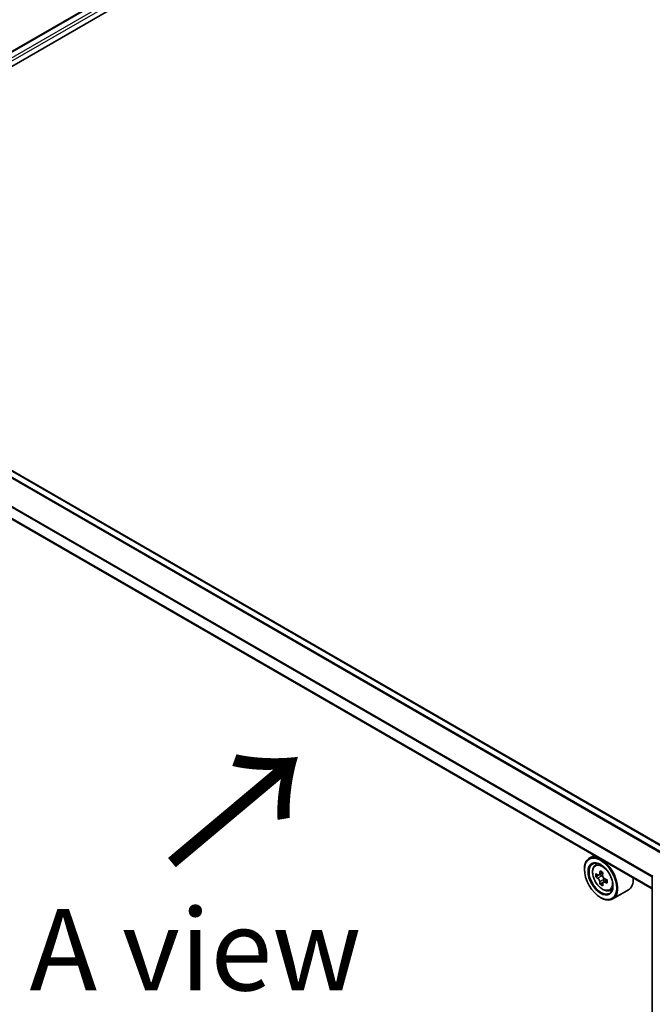
# Model space of a CAD drawing. Units: millimetres. Extents: x 36 to 7134, y 20 to 1284.
# Drawn here: x 131 to 180, y 532 to 608 of the extents above; entities that cross this region are included whole.
import ezdxf

# ---------------------------------------------------------------- set-up
doc = ezdxf.new("R2010")
doc.units = ezdxf.units.MM
doc.header["$LTSCALE"] = 2.5
doc.layers.get('Defpoints').update_dxf_attribs({"lineweight": 25})
for name, color, linetype, lineweight in [('Dimension (ISO)', 7, 'Continuous', 18), ('Symbol (ISO)', 7, 'Continuous', 18), ('Visible (ISO)', 7, 'Continuous', 35), ('Visible Narrow (ISO)', 7, 'Continuous', 25)]:
    doc.layers.add(name, color=color, linetype=linetype, lineweight=lineweight)
doc.styles.add('Note Text (TK)', font='MS PGothic.ttf')
doc.dimstyles.new('Default - Method 1b (TK)', dxfattribs={"dimscale": 2.5, "dimtxt": 2.5, "dimasz": 2.5, "dimexe": 1, "dimexo": 1.5, "dimgap": 1, "dimtad": 1, "dimdsep": 46, "dimtxsty": 'Note Text (TK)', "dimblk": 'OPEN', "dimcen": 0.09, "dimdle": 5, "dimclrd": 100, "dimclre": 100, "dimclrt": 7, "dimadec": 1, "dimazin": 1, "dimtfac": 1, "dimtmove": 0, "dimatfit": 3, "dimldrblk": 'OPEN', "dimfxl": 1, "dimtolj": 1, "dimlwd": -1, "dimlwe": -1, "dimarcsym": 0})

# ---------------------------------------------------------------- blocks, each defined once
blk = doc.blocks.new('_Open')
at = {"color": 0, "linetype": 'ByBlock', "lineweight": -2}
for p, q in [((-1, 0.167), (0, 0)), ((-1, -0.167), (0, 0)), ((0, 0), (-1, 0))]:
    blk.add_line(p, q, dxfattribs=at)
blk = doc.blocks.new('*D21')
at = {"layer": 'Defpoints', "color": 0}
for p in [(104.271, 543.612), (194.736, 495.93), (163.139, 477.687)]:
    blk.add_point(p, dxfattribs=at)
at = {"layer": 'Dimension (ISO)', "color": 100}
for p, q in [((100.544, 541.46), (75.189, 526.821)), ((83.053, 525.073), (157.76, 480.87)), ((191.009, 493.778), (160.654, 476.252))]:
    blk.add_line(p, q, dxfattribs=at)
at = {"layer": 'Dimension (ISO)', "color": 100, "xscale": 6.25, "yscale": 6.25, "zscale": 6.25}
for p, rotation in [((77.674, 528.255), 149.3878842538211), ((163.139, 477.687), 329.3878842538211)]:
    blk.add_blockref('_Open', p, dxfattribs=dict(at, rotation=rotation))
at = {"layer": 'Dimension (ISO)', "color": 7, "insert": (118.038, 510.24), "char_height": 6.25, "attachment_point": 4, "rotation": 329.38788, "style": 'Note Text (TK)'}
blk.add_mtext('\\A1;{\\Q29.388;\\W0.822;\\H0.816x;250}', dxfattribs=at)

msp = doc.modelspace()

# ---------------------------------------------------------------- linework, layer by layer
at = {"layer": 'Visible (ISO)'}
for p, q in [((109.074, 591.6793), (222.2111, 656.9991)), ((110.2197, 593.4773), (219.7816, 656.7329)), ((181.3049, 544.1079), (110.7046, 584.869)), ((179.9175, 541.1741), (109.3525, 581.9148)), ((175.4835, 543.734), (175.1016, 543.5135)), ((175.5449, 542.9828), (175.7117, 543.1293)), ((174.7288, 542.6487), (174.7288, 542.6895)), ((175.8137, 542.2259), (175.6009, 542.103)), ((176.1482, 542.408), (175.8505, 542.2362)), ((175.9056, 542.268), (176.0596, 542.1799)), ((179.9175, 497.8596), (179.9175, 542.1222)), ((176.1403, 541.6489), (175.934, 541.5298)), ((176.4726, 541.8578), (176.1726, 541.6846)), ((176.2284, 541.8895), (176.2291, 541.7173)), ((176.6637, 541.0451), (176.8739, 541.1162)), ((178.1037, 541.0899), (176.9016, 540.3958)), ((175.9663, 540.5054), (176.0016, 540.485))]:
    msp.add_line(p, q, dxfattribs=at)
msp.add_arc((180.0675, 542.1222), 0.15, 153.004492, 180, dxfattribs=at)
for major_axis in [(-0.875, 1.5155), (0.675, -1.1691)]:
    msp.add_ellipse((175.9663, 541.9343), major_axis=major_axis, ratio=0.5773503, dxfattribs=at)
for centre, major_axis, ratio, start_param, end_param in [((176.0016, 541.9547), (0.9, -1.5588), 0.5773503, 5.4977871, 10.2101761), ((176.0016, 541.9547), (0.65, -1.1258), 0.5773503, 2.375245, 7.049533), ((178.1309, 543.6919), (-1.778, -3.1097), 0.5801377, 5.4517225, 5.5389887), ((178.5723, 543.5671), (-3.6329, -0.0152), 0.5745494, 0.6100906, 0.674392), ((178.5734, 543.3113), (3.6329, 0.0152), 0.5745494, 3.7516833, 3.8159846), ((178.4624, 543.5023), (-1.8032, -3.1538), 0.5801377, 5.3224562, 5.3867575), ((178.5707, 543.9507), (-3.5821, -0.015), 0.5745494, 0.7393569, 0.8266231), ((176.0604, 541.9855), (0.1187, -0.2057), 0.5773503, 1.8072038, 2.3610341), ((178.6833, 543.376), (1.8032, 3.1538), 0.5801377, 2.1808635, 2.2451649), ((178.4624, 543.5023), (-1.8032, -3.1538), 0.5801377, 5.6039537, 5.668255), ((178.575, 542.9276), (3.5821, 0.015), 0.5745494, 3.8809496, 3.9682158), ((178.6833, 543.376), (1.8032, 3.1538), 0.5801377, 2.462361, 2.5266624), ((176.0604, 541.9855), (0.1187, -0.2057), 0.5773503, 0.7902378, 1.3589988), ((178.5723, 543.5671), (-3.6329, -0.0152), 0.5745494, 0.8915881, 0.9558895), ((178.5734, 543.3113), (3.6329, 0.0152), 0.5745494, 4.0331808, 4.0974821), ((179.0148, 543.1865), (1.778, 3.1097), 0.5801377, 2.3101299, 2.397396), ((177.2037, 542.6487), (0.9, -1.5588), 0.5773503, 0, 0.8481438)]:
    msp.add_ellipse(centre, major_axis=major_axis, ratio=ratio, start_param=start_param, end_param=end_param, dxfattribs=at)
for points, knots in [([(175.5449, 542.9828), (175.4913, 542.9357), (175.4485, 542.8755), (175.3831, 542.7304), (175.363, 542.6435), (175.3491, 542.4506), (175.3571, 542.3436), (175.4006, 542.1241), (175.4363, 542.0117), (175.5311, 541.7928), (175.5899, 541.6865), (175.7252, 541.4895), (175.8015, 541.3989), (175.9653, 541.2418), (176.0527, 541.1756), (176.2317, 541.0753), (176.3233, 541.0413), (176.4989, 541.0138), (176.5834, 541.0186), (176.6616, 541.0444), (176.6627, 541.0448), (176.6637, 541.0451)], [4.0370945, 4.0370945, 4.0370945, 4.0370945, 4.3155907, 4.3155907, 4.6274095, 4.6274095, 4.9610445, 4.9610445, 5.295386, 5.295386, 5.6274684, 5.6274684, 5.959323, 5.959323, 6.2931538, 6.2931538, 6.627878, 6.627878, 6.9445748, 6.9445748, 6.9488006, 6.9488006, 6.9488006, 6.9488006]), ([(175.7402, 542.2519), (175.7589, 542.2385), (175.7794, 542.2294), (175.818, 542.224), (175.8362, 542.2278), (175.866, 542.2453), (175.8795, 542.2602), (175.899, 542.2998), (175.9051, 542.3246), (175.9073, 542.3502)], [0, 0, 0, 0, 0.017936943, 0.017936943, 0.035873886, 0.035873886, 0.053810829, 0.053810829, 0.071747772, 0.071747772, 0.071747772, 0.071747772]), ([(176.1283, 542.2239), (176.1261, 542.1982), (176.1284, 542.1687), (176.1431, 542.1095), (176.1554, 542.0798), (176.1855, 542.0281), (176.2051, 542.0027), (176.2492, 541.9607), (176.2737, 541.9442), (176.297, 541.9335)], [0, 0, 0, 0, 0.017936943, 0.017936943, 0.035873886, 0.035873886, 0.053810829, 0.053810829, 0.071747772, 0.071747772, 0.071747772, 0.071747772]), ([(175.91, 541.7057), (175.9076, 541.7287), (175.9013, 541.756), (175.8814, 541.8121), (175.8677, 541.841), (175.8376, 541.8927), (175.8193, 541.9189), (175.7805, 541.9639), (175.76, 541.9828), (175.7413, 541.9961)], [0, 0, 0, 0, 0.017936943, 0.017936943, 0.035873886, 0.035873886, 0.053810829, 0.053810829, 0.071747772, 0.071747772, 0.071747772, 0.071747772]), ([(176.2981, 541.6777), (176.2748, 541.6884), (176.2503, 541.6953), (176.2064, 541.6976), (176.1869, 541.6931), (176.1571, 541.6756), (176.1449, 541.6614), (176.1307, 541.6248), (176.1286, 541.6024), (176.131, 541.5794)], [0, 0, 0, 0, 0.017936943, 0.017936943, 0.035873886, 0.035873886, 0.053810829, 0.053810829, 0.071747772, 0.071747772, 0.071747772, 0.071747772])]:
    msp.add_open_spline(points, degree=3, knots=knots, dxfattribs=at)
at = {"layer": 'Visible Narrow (ISO)'}
for p, q in [((110.2636, 593.4519), (219.8566, 656.7254)), ((220.2312, 656.5092), (110.6321, 593.2321)), ((110.7357, 593.047), (220.3372, 656.3254)), ((110.1841, 584.575), (180.7901, 543.8106)), ((180.8699, 543.8567), (110.2385, 584.6358)), ((110.6296, 584.8616), (181.261, 544.0825)), ((179.9227, 542.1615), (109.3378, 582.9137)), ((109.3215, 582.852), (179.9175, 542.0934)), ((179.9175, 541.2248), (109.3215, 581.9834)), ((175.7413, 541.9961), (176.0596, 542.1799)), ((175.9073, 542.3502), (176.093, 542.4574)), ((176.2284, 541.8895), (175.91, 541.7057)), ((176.4821, 541.784), (176.2981, 541.6777))]:
    msp.add_line(p, q, dxfattribs=at)
msp.add_ellipse((176.1126, 542.0187), major_axis=(0.5283, -0.915), ratio=0.5773503, dxfattribs=at)
for centre, major_axis, ratio, start_param, end_param in [((176.1689, 542.0513), (-0.5631, 0.9753), 0.5773503, 5.8594015, 6.3981286), ((180.0675, 542.1222), (-0.15, 0), 0.5773503, 0, 0.7853982), ((180.0675, 542.1222), (-0.1337, 0.0681), 0.0739221, 0, 0.9533753), ((176.1689, 542.0513), (0.5631, -0.9753), 0.5773503, 6.168242, 6.7069691)]:
    msp.add_ellipse(centre, major_axis=major_axis, ratio=ratio, start_param=start_param, end_param=end_param, dxfattribs=at)

# ---------------------------------------------------------------- texts
at = {"layer": 'Symbol (ISO)', "color": 7, "insert": (142.8107, 542.6932), "char_height": 10, "attachment_point": 4, "rotation": 40, "line_spacing_factor": 1.5, "style": 'Note Text (TK)'}
msp.add_mtext('\\fMS PGothic|b0|i0;{\\H10.0000;→}', dxfattribs=at)
at = {"layer": 'Symbol (ISO)', "color": 7, "insert": (144.9138, 536.5063), "char_height": 6.25, "attachment_point": 5, "line_spacing_factor": 1.5, "style": 'Note Text (TK)'}
msp.add_mtext('\\fＭＳ Ｐゴシック|b0|i0;A view', dxfattribs=at)

# ---------------------------------------------------------------- dimensions: what is measured, and where the dimension line sits
at = {"layer": 'Dimension (ISO)', "color": 100}
dim = msp.add_linear_dim(base=(163.1388, 477.6871), p1=(104.2712, 543.6116), p2=(194.7364, 495.93), angle=149.387884, text='{\\Q29.388;\\W0.822;\\H0.816x;250}', dimstyle='Default - Method 1b (TK)', override={"dimgap": 1, "dimdec": 0, "dimlfac": 0.4, "dimtol": 0, "dimlim": 0, "dimtp": 0, "dimtm": 0, "dimtdec": 0, "dimtofl": 0, "dimatfit": 1}, dxfattribs=at)
dim.commit()
dim.dimension.update_dxf_attribs({"geometry": '*D21', "text_midpoint": (120.4062, 502.9713), "dimtype": 160})

doc.saveas('drawing.dxf')
